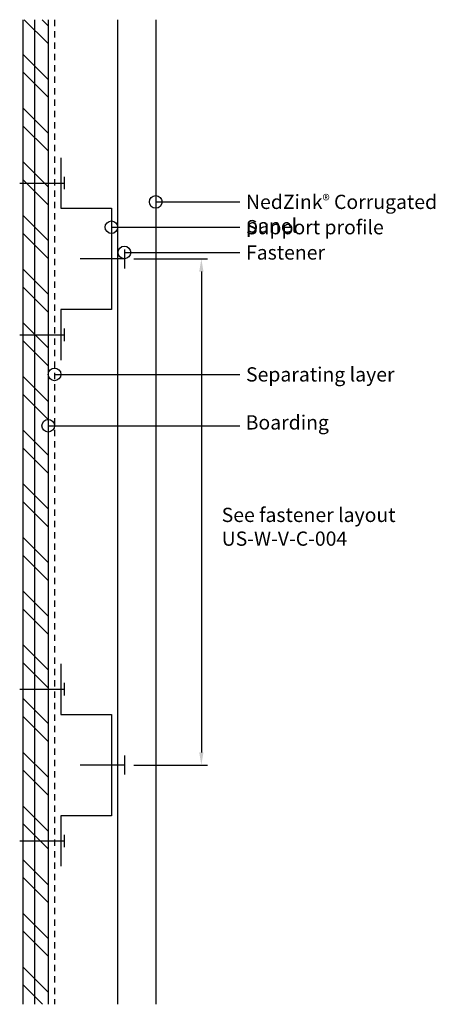
# Model space of a CAD drawing. Units: inches. Extents: x 82.2 to 90.4, y 39 to 58.5.
import ezdxf

# ---------------------------------------------------------------- set-up
doc = ezdxf.new("R2010")
doc.units = ezdxf.units.IN
doc.header["$MEASUREMENT"] = 0
doc.linetypes.add('HIDDEN2', pattern=[0.1875, 0.125, -0.0625])
for name, color, linetype in [('04 Text', 2, 'Continuous'), ('05 Dimensions', 1, 'Continuous'), ('07 Boarding', 252, 'Continuous'), ('09 Separating layer', 211, 'HIDDEN2'), ('10 Fasteners', 5, 'Continuous'), ('11 Zinc', 4, 'Continuous'), ('12 Hatch', 2, 'Continuous'), ('16 Support profile', 1, 'Continuous')]:
    doc.layers.add(name, color=color, linetype=linetype)
doc.styles.add('NedZink', font='ebrima.ttf', dxfattribs={"width": 0.8})
doc.dimstyles.new('NedZink', dxfattribs={"dimscale": 0, "dimtxt": 0.1, "dimasz": 0.25, "dimexe": 0.12, "dimexo": 0.0625, "dimgap": 0.09, "dimtad": 0, "dimtih": 1, "dimtoh": 1, "dimdec": 5, "dimzin": 0, "dimdsep": 46, "dimlunit": 4, "dimtxsty": 'NedZink', "dimcen": 0.05, "dimazin": 3, "dimtfac": 1, "dimtdec": 5, "dimtofl": 0, "dimtmove": 0, "dimatfit": 1, "dimldrblk": 'ORIGIN', "dimfxl": 1, "dimfrac": 1, "dimtolj": 1, "dimtzin": 0, "dimarcsym": 0})

# ---------------------------------------------------------------- blocks, each defined once
blk = doc.blocks.new('*D3')
at = {"layer": '05 Dimensions', "color": 0, "lineweight": -2, "transparency": 16777216}
for p, q in [((84.455, 53.731), (85.907, 53.731)), ((85.787, 53.481), (85.787, 43.981)), ((84.455, 43.731), (85.907, 43.731))]:
    blk.add_line(p, q, dxfattribs=at)
at = {"layer": '05 Dimensions', "color": 0, "transparency": 16777216}
for points in [[(85.745, 53.481), (85.829, 53.481), (85.787, 53.731)], [(85.745, 43.981), (85.829, 43.981), (85.787, 43.731)]]:
    blk.add_solid(points, dxfattribs=at)
at = {"layer": 'Defpoints', "color": 0, "transparency": 16777216}
for p in [(84.392, 53.731), (84.392, 43.731), (85.787, 43.731)]:
    blk.add_point(p, dxfattribs=at)
blk = doc.blocks.new('_Origin')
at = {"color": 0, "linetype": 'ByBlock', "lineweight": -2}
blk.add_line((0, 0), (-1, 0), dxfattribs=at)
blk.add_circle((0, 0), 0.5, dxfattribs=at)

msp = doc.modelspace()

# ---------------------------------------------------------------- hatches: boundary and pattern name
at = {"layer": '12 Hatch'}
h = msp.add_hatch(dxfattribs=at)
h.set_pattern_fill('ANSI32', color=256, scale=2, angle=90)
h.set_pattern_definition([(135, (-134.79805, 2.9544), (-0.53033, -0.53033), []), (135, (-134.79805, 3.308), (-0.53033, -0.53033), [])])
h.paths.add_polyline_path([(82.262316, 39.004329), (82.762316, 39.004329), (82.762316, 58.457277), (82.262316, 58.457277)])
h = msp.add_hatch(dxfattribs=at)
h.set_pattern_fill('ANSI31', color=256, scale=2.1, angle=405)
h.set_pattern_definition([(90, (82.76232, 58.45728), (-0.2625, 6e-17), [])])
h.paths.add_polyline_path([(82.262316, 39.004329), (82.762316, 39.004329), (82.762316, 58.457277), (82.262316, 58.457277)])

# ---------------------------------------------------------------- linework, layer by layer
at = {"layer": '07 Boarding'}
for p, q in [((82.262136, 58.457277), (82.262838, 39.004329)), ((82.262316, 58.457277), (82.262316, 39.004329)), ((82.762316, 58.457277), (82.762316, 39.004329)), ((82.762316, 58.457277), (82.762316, 39.004329))]:
    msp.add_line(p, q, dxfattribs=at)
at = {"layer": '07 Boarding', "color": 8}
for p, q in [((82.262316, 58.457277), (82.262316, 39.004329)), ((82.762316, 58.457277), (82.762316, 39.004329))]:
    msp.add_line(p, q, dxfattribs=at)
at = {"layer": '09 Separating layer'}
msp.add_line((82.887316, 58.457277), (82.887316, 39.004329), dxfattribs=at)
at = {"layer": '10 Fasteners'}
for p, q in [((83.074816, 55.355803), (83.074816, 55.105803)), ((82.199816, 55.230803), (83.074816, 55.230803)), ((84.26745, 53.918303), (84.26745, 53.543303)), ((84.26745, 53.730803), (83.39245, 53.730803)), ((83.074816, 52.355803), (83.074816, 52.105803)), ((82.199816, 52.230803), (83.074816, 52.230803)), ((83.074816, 45.355803), (83.074816, 45.105803)), ((82.199816, 45.230803), (83.074816, 45.230803)), ((84.26745, 43.918303), (84.26745, 43.543303)), ((84.26745, 43.730803), (83.39245, 43.730803)), ((82.199816, 42.230803), (83.074816, 42.230803)), ((83.074816, 42.355803), (83.074816, 42.105803))]:
    msp.add_line(p, q, dxfattribs=at)
at = {"layer": '11 Zinc'}
for p, q in [((84.133039, 58.457277), (84.133039, 39.004329)), ((84.887316, 58.457277), (84.887316, 39.004329))]:
    msp.add_line(p, q, dxfattribs=at)
at = {"layer": '16 Support profile'}
for p, q in [((83.012316, 55.730803), (83.012316, 54.730803)), ((83.012316, 54.730803), (84.012316, 54.730803)), ((84.012316, 54.730803), (84.012316, 52.730803)), ((84.012316, 52.730803), (83.012316, 52.730803)), ((83.012316, 52.730803), (83.012316, 51.730803)), ((83.012316, 45.730803), (83.012316, 44.730803)), ((83.012316, 44.730803), (84.012316, 44.730803)), ((84.012316, 44.730803), (84.012316, 42.730803)), ((84.012316, 42.730803), (83.012316, 42.730803)), ((83.012316, 42.730803), (83.012316, 41.730803))]:
    msp.add_line(p, q, dxfattribs=at)

# ---------------------------------------------------------------- texts
at = {"layer": '04 Text', "char_height": 0.28125, "attachment_point": 1, "style": 'NedZink'}
for s, insert, width in [('NedZink{\\fCountryBlueprint|b0|i0|c2|p2;\\H0.7778x;®} Corrugated panel', (86.66881, 54.998664), 4.046875), ('Support profile', (86.66881, 54.498664), 3.9375), ('Fastener', (86.66881, 53.998664), 3.625), ('Separating layer', (86.66881, 51.590178), 4.51500444), ('\\A1;Boarding', (86.662021, 50.641243), 3.625), ('See fastener layout US-W-V-C-004', (86.188278, 48.814248), 3.625)]:
    msp.add_mtext(s, dxfattribs=dict(at, insert=insert, width=width))

# ---------------------------------------------------------------- dimensions: what is measured, and where the dimension line sits
at = {"layer": '05 Dimensions'}
dim = msp.add_linear_dim(base=(85.787111, 43.730803), p1=(84.39245, 53.730803), p2=(84.39245, 43.730803), angle=90, text=' ', dimstyle='NedZink', override={"dimscale": 1}, dxfattribs=at)
dim.commit()
dim.dimension.update_dxf_attribs({"geometry": '*D3', "text_midpoint": (85.787111, 48.160132), "dimtype": 160})

# ---------------------------------------------------------------- leaders
at = {"layer": '04 Text'}
for points in [[(84.887316, 54.858039), (86.54381, 54.858039)], [(84.012316, 54.358039), (86.54381, 54.358039)], [(84.26745, 53.858039), (86.54381, 53.858039)], [(82.887316, 51.449553), (86.54381, 51.449553)], [(82.762316, 50.433772), (86.54381, 50.433772)]]:
    msp.add_leader(points, dimstyle='NedZink', override={"dimscale": 1}, dxfattribs=at)

doc.saveas('drawing.dxf')
